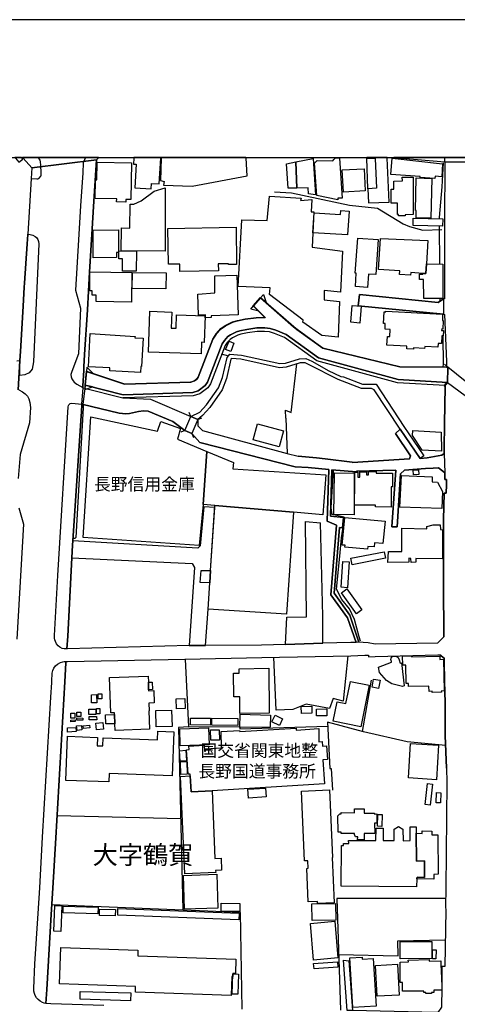
# Model space of a CAD drawing. Extents: x -10 to 410, y -24 to 273.
# Drawn here: x 136 to 210, y 105 to 273 of the extents above; entities that cross this region are included whole.
import ezdxf

# ---------------------------------------------------------------- set-up
doc = ezdxf.new("R2010")
doc.units = 0
for name, color, linetype in [('01_CYUKI_PNT', 2, 'Continuous'), ('03_GYOUSEI_POLY', 4, 'Continuous'), ('05_DM_LINE', 7, 'Continuous'), ('06_HOUSE_POLY', 160, 'Continuous'), ('07_HODO_POLY', 1, 'Continuous'), ('08_ROAD_LINE', 3, 'Continuous'), ('09_ROAD_POLY', 5, 'Continuous'), ('12_KASEN_LINE', 4, 'Continuous'), ('13_KASEN_POLY', 253, 'Continuous'), ('印刷レイアウト', 1, 'Continuous'), ('印刷用フレーム', 1, 'Continuous'), ('背景', 3, 'Continuous')]:
    doc.layers.add(name, color=color, linetype=linetype)
doc.styles.add('STD', font='txt')

msp = doc.modelspace()

# ---------------------------------------------------------------- linework, layer by layer
at = {"layer": '05_DM_LINE', "color": 253}
for p, q in [((207.28795, 237.955157), (207.317234, 231.505938)), ((176.792826, 225.752112), (175.59755, 224.365461)), ((170.047674, 216.201274), (171.322187, 215.861415)), ((147.097481, 213.170106), (146.887503, 210.865337)), ((208.727311, 213.935607), (208.192288, 214.463051)), ((208.662888, 211.185731), (208.727311, 213.935607)), ((208.662888, 211.185731), (208.132688, 210.658287)), ((164.88761, 205.525612), (164.607351, 206.228583)), ((166.087709, 205.017805), (164.88761, 205.525612)), ((166.087709, 205.017805), (166.782068, 205.295135)), ((181.078008, 205.263784), (181.312447, 199.232628)), ((163.867, 203.13885), (163.172814, 202.857558)), ((163.867, 203.13885), (165.067272, 202.627081)), ((165.067272, 202.627081), (165.34753, 201.93186)), ((168.977455, 189.99047), (167.137602, 190.146705)), ((184.467638, 187.607498), (186.992032, 187.420085)), ((195.677634, 160.587958), (194.107359, 151.841895)), ((163.167818, 136.970795), (142.087796, 137.478602))]:
    msp.add_line(p, q, dxfattribs=at)
for points in [[(207.932528, 248.732621), (207.692405, 244.642776), (207.277271, 239.427935), (207.277271, 239.24035)], [(146.512504, 207.576305), (146.84754, 210.345817), (146.852363, 210.857586), (147.07216, 213.232635), (153.567198, 211.107528), (164.902252, 211.408285), (165.492052, 211.627048), (165.862227, 211.920053), (166.122849, 212.236485), (168.622955, 218.713093), (169.192257, 219.587975), (170.007711, 220.490417), (170.777173, 221.017689), (172.017407, 221.631089), (172.832861, 221.861393), (174.142514, 222.138896), (176.042829, 222.400551), (177.497865, 222.416226), (175.532094, 224.361499), (176.788003, 225.822392), (182.447089, 220.845779), (183.007606, 220.381036), (187.447129, 217.193461), (200.577938, 214.033447), (207.807471, 213.990384)], [(177.282202, 226.318486), (177.732304, 224.927873), (176.792826, 225.752112), (177.282202, 226.318486)], [(176.792826, 225.752112), (182.412983, 220.810639), (182.977462, 220.341934), (187.427664, 217.142646), (200.567258, 213.982632), (208.537831, 213.94353), (208.727311, 213.935607)], [(207.342727, 225.615342), (207.34755, 225.591915), (207.34755, 225.115458)], [(147.097481, 213.170106), (153.562375, 211.056885), (164.912931, 211.357642), (165.517546, 211.588118), (165.897367, 211.888875), (166.162984, 212.213059), (168.667913, 218.685704), (169.232392, 219.556797), (170.042851, 220.451316), (170.802667, 220.970836), (172.037906, 221.580273), (172.84268, 221.818502), (174.147338, 222.088081), (176.047824, 222.353697), (177.572107, 222.365411), (177.622922, 222.361449), (175.59755, 224.365461)], [(175.59755, 224.365461), (176.487246, 223.486445), (175.107313, 223.795125), (175.59755, 224.365461)], [(208.667711, 211.330253), (200.242041, 211.853735), (186.663025, 215.537231), (181.157073, 219.490479), (179.392495, 220.236514), (178.422701, 220.533309), (177.502861, 220.615302), (176.177705, 220.603589), (174.447233, 220.361399), (173.262637, 220.115419), (172.672664, 219.94747), (171.687367, 219.46309), (171.202987, 219.127021), (170.623005, 218.486578), (170.232331, 217.888854), (167.722579, 211.38882), (167.332939, 210.822446), (166.152304, 209.912252), (165.207831, 209.615457), (153.372895, 209.197394), (146.887503, 210.865337)], [(208.272214, 210.818484), (200.147301, 211.256011), (186.397408, 214.986533), (180.862173, 218.966996), (179.18734, 219.67014), (178.302639, 219.943509), (177.477367, 220.01775), (176.222491, 220.002075), (174.552653, 219.771598), (173.407159, 219.53337), (172.887638, 219.380924), (171.992086, 218.94357), (171.602445, 218.670029), (171.10239, 218.115369), (170.77235, 217.611523), (168.257775, 211.107528), (167.772361, 210.408346), (166.437386, 209.373267), (165.307567, 209.021695), (153.317257, 208.697339)], [(207.872928, 219.271715), (207.946997, 214.322491), (207.882574, 214.107517), (207.807471, 213.990384)], [(147.097481, 213.170106), (148.287934, 212.783394), (147.167933, 213.916142), (147.097481, 213.170106)], [(181.078008, 205.263784), (181.047692, 206.576366), (182.017486, 206.201367), (182.982285, 214.482515)], [(146.822218, 210.11534), (148.102416, 210.552867), (146.887503, 210.865337), (146.822218, 210.11534)], [(146.512504, 207.576305), (146.527146, 207.025606), (145.267447, 184.900514), (145.172706, 184.791132), (145.097603, 184.755992), (144.892448, 184.736528), (144.807526, 184.728604)], [(167.137602, 190.146705), (166.507666, 183.486475), (166.067211, 183.103725), (144.782033, 184.322427)], [(167.402185, 166.513867), (167.832822, 172.666119), (168.127894, 177.177816), (166.472526, 177.228631), (166.637546, 179.271573), (168.267421, 179.252108), (168.977455, 189.99047)], [(181.072152, 166.66614), (181.262665, 171.326321), (184.602341, 171.377136), (184.467638, 187.607498)], [(187.392524, 166.873191), (187.417845, 171.513734), (186.992032, 187.420085)], [(144.617013, 181.412183), (165.097588, 180.455307), (165.502732, 179.771628), (164.59271, 166.502154)], [(191.667887, 164.728619), (190.90721, 156.978704), (189.182595, 157.443448), (188.538018, 155.775505), (184.587872, 156.478649), (182.307563, 155.572416), (179.472594, 155.455283), (179.037995, 164.482639)], [(163.952955, 164.169996), (164.502793, 152.611529), (162.797815, 152.521612), (163.542817, 121.37726)], [(164.502793, 152.611529), (173.187362, 152.693522), (173.23232, 152.287345), (188.242084, 152.763802)], [(208.382802, 149.447381), (201.777176, 150.068532), (194.34266, 151.775576), (188.207978, 153.412341)], [(188.207978, 153.412341), (188.597618, 145.545121), (188.842565, 145.545121), (189.057539, 141.861453)], [(208.372811, 123.388851), (189.802713, 123.377138), (190.402159, 104.330238)], [(173.652277, 104.537288), (173.3622, 120.978662), (141.182425, 122.291243)], [(190.102436, 113.830089), (200.252721, 113.595822), (200.203111, 116.158285), (208.297708, 116.357411)]]:
    msp.add_lwpolyline(points, dxfattribs=at)
at = {"layer": '06_HOUSE_POLY', "color": 255}
for points in [[(135.54487, 248.838041), (136.225449, 249.396663), (136.100392, 249.545147), (136.016504, 249.647122), (134.885651, 249.647122), (134.969539, 249.545147)], [(153.780105, 242.048964), (152.230329, 242.080314), (152.240148, 242.615337), (148.57026, 242.689579), (148.634683, 245.853727), (148.869983, 245.849765), (148.930617, 248.849755), (154.754723, 248.736411), (154.634661, 242.505956), (153.789924, 242.521631), (153.780105, 242.048964)], [(155.105433, 248.55296), (155.579995, 248.525571), (155.334877, 244.513757), (158.110246, 244.338057), (158.164851, 245.240328), (159.50482, 245.158335), (159.77526, 249.545147), (159.781462, 249.647122), (155.171235, 249.647122), (155.164861, 249.545147)], [(159.725479, 245.72867), (160.325098, 245.55297), (160.249822, 244.920106), (165.124805, 244.779546), (174.485301, 246.552909), (174.310463, 249.545147), (174.304262, 249.647122), (159.858976, 249.647122), (159.855359, 249.545147)], [(182.785053, 248.916245), (182.954896, 244.459153), (181.520359, 244.420051), (181.20496, 248.599813), (182.785053, 248.916245)], [(182.785053, 248.916245), (185.759721, 249.513797), (186.185362, 243.295055), (184.980268, 243.478678), (184.905165, 244.509968), (182.954896, 244.459153), (182.785053, 248.916245)], [(189.544847, 249.545147), (189.58481, 249.580287), (189.924669, 249.576325), (190.235244, 249.564612), (190.235244, 249.545147), (190.70016, 242.744356), (189.999944, 242.705254), (189.985303, 242.451351), (186.365196, 243.169998), (186.004839, 248.693519), (186.46476, 249.173938), (189.115072, 249.080231), (189.270445, 249.31467), (189.544847, 249.545147)], [(194.900248, 249.52551), (196.370098, 249.470905), (196.570258, 244.431764), (195.11505, 244.345809), (195.214785, 241.931831), (198.740152, 242.064639), (198.384618, 249.545147), (198.381689, 249.647122), (194.895942, 249.647122), (194.900248, 249.545147)], [(194.900248, 249.52551), (196.370098, 249.470905), (196.570258, 244.431764), (195.11505, 244.345809), (194.900248, 249.52551)], [(206.530029, 246.087994), (203.995128, 246.263866), (204.004774, 246.439566), (199.025233, 246.783386), (199.214714, 249.545147), (207.844678, 248.580176), (207.730301, 246.369286), (206.554489, 246.451279), (206.530029, 246.087994)], [(190.954925, 243.75997), (190.740123, 247.545097), (194.445151, 247.756109), (194.659953, 243.97081), (190.954925, 243.75997)], [(201.464705, 239.736443), (200.339882, 239.744367), (200.344705, 239.951245), (200.139377, 239.943494), (200.134554, 241.853627), (199.08001, 241.853627), (199.075015, 244.275529), (199.549749, 244.275529), (199.544754, 245.650467), (200.980325, 245.65839), (200.975502, 246.283331), (202.815183, 246.291254), (202.83482, 239.920067), (201.464705, 239.916105), (201.464705, 239.736443)], [(205.860303, 239.295127), (203.315411, 239.361445), (203.350551, 240.619249), (203.2, 240.623211), (203.32988, 246.173949), (206.030146, 246.103669), (205.860303, 239.295127)], [(160.535076, 233.670147), (152.990145, 233.771605), (153.04475, 237.666113), (154.485316, 237.630973), (154.539921, 241.728742), (155.155215, 241.713067), (156.419737, 242.283403), (158.624943, 243.951345), (160.504759, 244.498254), (160.535076, 233.670147)], [(190.014586, 219.025563), (187.224403, 219.298931), (184.004789, 221.588025), (184.039929, 221.91617), (178.315386, 226.330199), (178.445266, 227.439692), (172.969632, 227.654494), (173.610247, 239.013835), (177.910071, 238.908415), (178.304534, 243.060788), (183.690252, 242.736433), (183.619972, 242.306829), (185.549742, 242.521631), (185.395402, 240.408409), (185.900281, 240.388772), (185.610204, 234.396718), (190.789905, 233.705287), (190.414906, 226.724835), (187.660036, 226.990451), (187.615077, 225.381075), (190.245063, 225.115458), (190.014586, 219.025563)], [(191.639465, 236.490302), (185.730265, 236.845836), (185.929564, 240.205149), (190.454869, 239.93178), (190.499828, 240.623211), (191.884584, 240.541218), (191.639465, 236.490302)], [(207.839855, 237.939654), (202.815183, 238.056787), (202.839643, 239.338018), (207.870171, 239.224674), (207.839855, 237.939654)], [(148.240047, 232.576329), (148.209903, 237.302828), (152.535048, 237.326255), (152.554513, 233.455173), (152.214654, 233.455173), (152.219649, 232.599756), (148.240047, 232.576329)], [(163.040005, 230.248134), (163.020368, 231.498187), (161.079918, 231.463047), (160.975532, 237.576369), (172.60049, 237.763782), (172.705048, 231.451333), (171.329938, 231.431868), (171.329938, 231.564677), (169.584825, 231.533327), (169.605324, 230.365439), (163.040005, 230.248134)], [(195.02031, 227.513761), (192.964794, 227.658283), (193.119995, 229.931874), (192.954975, 229.939625), (193.379755, 235.904464), (196.84466, 235.658312), (196.429526, 229.701397), (195.179645, 229.78339), (195.02031, 227.513761)], [(204.485365, 229.916199), (202.405216, 230.041083), (202.379723, 229.630945), (200.504902, 229.744288), (200.540042, 230.318586), (196.895475, 230.545101), (197.240157, 235.873286), (205.330103, 235.498115), (205.084812, 231.521613), (204.985248, 229.881059), (204.485365, 229.916199)], [(155.579995, 230.275522), (153.20977, 230.298949), (153.230268, 232.396667), (152.600505, 232.400629), (152.615146, 233.748178), (155.615135, 233.713038), (155.579995, 230.275522)], [(154.794858, 225.033293), (148.730284, 225.099783), (148.744926, 226.220817), (148.075027, 226.224779), (148.084846, 226.959101), (147.634572, 226.963063), (147.674707, 230.154427), (154.850496, 230.076396), (154.794858, 225.033293)], [(160.634639, 227.283285), (154.905101, 227.330138), (154.929561, 230.06072), (160.659961, 230.009905), (160.634639, 227.283285)], [(204.485365, 229.916199), (204.985248, 229.881059), (205.084812, 231.521613), (207.879818, 231.498187), (207.905311, 225.619303), (204.624891, 225.603628), (204.615245, 228.849769), (203.929671, 228.849769), (203.924848, 229.775467), (204.474341, 229.779428), (204.485365, 229.916199)], [(167.36515, 222.361449), (167.374797, 222.861504), (166.200019, 222.779511), (166.094599, 226.353625), (168.974527, 226.568427), (168.974527, 229.478672), (172.740188, 229.61148), (172.980311, 222.865294), (168.349414, 222.658416), (168.339768, 222.373162), (167.36515, 222.361449)], [(166.634618, 216.185771), (157.690289, 216.486528), (157.919732, 223.451305), (161.650254, 223.326248), (161.554652, 220.588086), (162.365111, 220.564659), (162.440386, 222.849791), (167.339657, 222.689594), (167.190312, 218.158432), (166.700075, 218.181859), (166.634618, 216.185771)], [(193.714791, 221.455216), (192.204978, 221.580273), (192.445273, 224.463129), (193.954914, 224.334111), (193.714791, 221.455216)], [(202.895454, 216.994335), (201.724466, 217.056863), (201.749959, 217.49439), (198.349478, 217.67009), (198.429576, 219.174046), (198.849533, 219.154409), (198.91499, 220.373112), (198.020299, 220.420138), (198.070253, 221.345835), (197.754682, 221.36151), (197.860274, 223.345885), (198.164993, 223.33021), (198.184458, 223.486445), (207.855358, 222.935746), (207.825041, 221.861393), (207.954921, 221.853642), (207.879818, 220.423927), (207.695161, 220.43564), (207.679658, 220.170024), (208.009698, 220.150559), (207.964567, 219.263791), (207.730301, 219.279466), (207.660021, 217.955172), (207.079867, 217.986522), (207.04955, 217.349696), (204.799558, 217.470791), (204.780265, 217.11543), (202.9051, 217.213098), (202.895454, 216.994335)], [(156.289857, 213.045049), (151.06537, 213.306877), (151.089658, 213.80676), (147.45491, 213.986422), (147.735168, 219.654465), (155.370017, 219.181798), (155.355375, 218.94357), (156.770448, 218.865366), (156.504831, 214.04895), (156.339811, 214.060664), (156.289857, 213.045049)], [(171.695291, 216.619336), (170.834878, 216.955233), (171.419855, 218.345846), (172.254774, 218.045089), (171.695291, 216.619336)], [(167.650232, 199.548888), (167.025292, 190.541169), (166.304578, 183.541252), (146.549711, 184.916189), (147.804587, 205.439657), (159.20992, 202.998117), (159.77526, 204.670022), (163.110285, 203.494211), (162.604373, 201.650568), (167.650232, 199.548888)], [(179.974544, 200.334197), (175.54484, 201.545148), (176.290015, 204.263845), (180.719546, 203.056856), (179.974544, 200.334197)], [(207.674835, 199.61934), (204.369954, 199.779365), (202.74008, 202.259833), (202.76454, 203.119385), (207.629704, 202.861519), (207.674835, 199.61934)], [(167.650232, 199.548888), (172.144359, 197.681818), (172.034977, 196.584211), (187.905154, 195.568424), (187.41974, 188.783309), (182.424696, 189.213085), (169.004843, 190.369259), (167.025292, 190.541169), (167.650232, 199.548888)], [(202.900277, 195.560673), (202.844466, 196.396625), (203.745014, 196.455192), (203.799791, 195.61924), (202.900277, 195.560673)], [(192.839737, 195.849717), (192.740173, 188.744379), (189.285087, 188.806736), (189.38465, 195.935672), (192.839737, 195.873143), (192.839737, 195.849717)], [(192.839737, 195.849717), (192.839737, 195.873143), (192.839737, 196.03334), (193.365114, 196.03334), (193.365114, 195.189636), (193.704972, 195.189636), (193.704972, 196.06848), (194.87975, 196.06848), (194.874927, 195.576348), (195.204967, 195.576348), (195.20979, 196.123257), (196.535118, 196.119295), (196.535118, 195.888818), (199.294812, 195.884856), (199.289989, 193.533407), (199.049693, 193.533407), (199.04487, 190.09589), (196.389563, 190.103642), (196.389563, 190.416112), (192.829918, 190.424036), (192.839737, 195.849717)], [(207.709975, 189.81856), (200.559334, 190.09589), (200.809448, 195.486431), (206.074932, 195.263878), (206.0801, 194.388824), (206.949986, 194.34576), (207.804715, 192.713129), (207.709975, 189.81856)], [(169.004843, 190.369259), (182.424696, 189.213085), (181.2401, 171.80674), (167.834889, 172.666119), (168.134612, 177.174026), (168.269488, 179.248146), (169.004843, 190.369259)], [(195.039947, 182.908388), (191.18454, 183.275635), (191.214685, 183.568468), (190.709806, 183.619283), (191.169727, 188.318566), (198.030117, 187.670026), (197.664937, 183.865435), (196.245041, 183.998244), (196.179584, 183.283386), (195.084905, 183.388806), (195.039947, 182.908388)], [(198.524316, 180.619294), (198.594596, 182.513752), (200.910045, 182.490325), (200.910045, 186.50989), (205.174729, 186.396547), (205.179552, 186.760004), (206.249943, 187.029411), (207.459861, 187.084188), (207.509814, 186.240484), (207.844678, 186.193458), (207.820218, 181.236483), (203.254777, 181.318476), (203.289917, 180.705249), (202.459993, 180.650472), (202.450003, 181.306763), (202.094469, 181.373253), (202.059329, 180.709211), (198.524316, 180.619294)], [(192.405138, 180.248257), (192.189303, 181.349826), (197.889558, 182.463109), (198.104359, 181.365329), (192.405138, 180.248257)], [(191.624824, 176.338074), (190.539963, 176.416105), (190.839686, 180.795166), (191.924719, 180.724714), (191.624824, 176.338074)], [(168.269488, 179.248146), (168.134612, 177.174026), (166.474421, 177.224841), (166.639613, 179.271573), (168.269488, 179.248146)], [(193.149278, 171.904408), (190.57028, 175.470771), (191.504762, 176.146699), (194.084794, 172.580164), (193.149278, 171.904408)], [(201.009608, 159.494313), (199.179574, 159.93563), (198.264556, 160.529392), (197.10442, 161.916215), (196.884623, 162.791097), (199.13961, 163.654438), (199.119973, 163.740393), (199.019377, 164.103678), (199.075015, 164.306767), (199.169755, 164.513817), (199.294812, 164.634912), (199.429515, 164.689689), (199.700127, 164.685727), (200.014492, 164.623199), (200.239974, 164.431824), (200.444268, 164.033398), (200.624791, 163.494241), (200.839765, 163.556769), (201.304508, 159.595771), (201.009608, 159.494313)], [(206.084923, 158.478699), (206.0801, 158.681787), (205.539909, 158.670074), (205.519238, 159.588019), (202.029357, 159.506026), (202.019366, 160.009871), (201.634549, 159.998158), (201.559446, 163.150593), (201.064385, 163.138879), (201.030279, 164.720867), (202.56438, 164.756007), (202.569203, 164.541206), (207.37959, 164.654377), (207.389581, 164.123143), (207.979381, 164.138818), (208.109261, 158.748277), (207.629704, 158.736564), (207.639695, 158.513839), (206.084923, 158.478699)], [(157.684432, 158.955155), (157.689255, 158.791169), (158.599449, 158.814596), (158.655088, 156.69345), (157.734214, 156.673985), (157.774349, 155.345901), (157.709926, 155.345901), (157.824992, 152.248244), (151.959889, 152.033442), (151.919754, 153.170151), (151.859292, 154.756101), (151.849474, 155.025507), (151.249855, 155.006042), (151.024373, 161.064587), (157.620009, 161.244249), (157.649292, 160.240348), (157.684432, 158.955155)], [(173.264532, 154.924049), (173.234215, 157.728701), (172.209816, 157.720778), (172.169853, 161.76377), (173.139475, 161.771693), (173.124833, 162.513767), (178.174654, 162.623149), (178.259576, 154.978654), (173.264532, 154.924049)], [(157.649292, 160.240348), (158.319191, 160.256023), (158.349508, 158.970831), (157.684432, 158.955155), (157.649292, 160.240348)], [(193.889629, 152.615318), (189.18449, 153.568576), (189.859212, 156.896711), (191.365063, 156.584068), (192.134698, 160.361443), (195.319172, 159.713076), (193.889629, 152.615318)], [(196.9394, 159.181843), (195.814404, 159.373218), (196.054527, 160.759869), (197.179523, 160.568494), (196.9394, 159.181843)], [(147.969607, 156.705164), (147.924649, 158.084063), (148.809521, 158.115413), (148.859303, 156.736514), (147.969607, 156.705164)], [(149.084785, 157.384881), (149.064286, 158.228757), (149.71472, 158.24426), (149.734185, 157.400556), (149.084785, 157.384881)], [(162.46967, 155.693511), (162.405246, 157.423983), (163.844607, 157.478588), (163.910064, 155.748288), (162.46967, 155.693511)], [(183.754848, 154.920087), (183.724531, 156.099688), (185.509607, 156.150503), (185.539924, 154.962979), (183.754848, 154.920087)], [(145.115173, 154.123237), (144.429599, 154.130988), (144.439418, 154.986405), (145.12482, 154.978654), (145.115173, 154.123237)], [(146.099437, 154.400567), (145.450037, 154.404529), (145.459855, 155.154526), (146.109256, 155.146602), (146.099437, 154.400567)], [(147.504692, 154.709075), (147.495045, 155.654409), (148.660004, 155.666123), (148.669823, 154.713037), (147.504692, 154.709075)], [(147.559469, 153.806805), (147.544827, 154.365427), (148.814345, 154.400567), (148.83002, 153.837983), (147.559469, 153.806805)], [(149.359186, 154.873234), (148.819168, 154.873234), (148.814345, 155.748288), (149.354363, 155.748288), (149.359186, 154.873234)], [(151.859292, 154.756101), (151.919754, 153.170151), (150.419759, 153.115374), (150.359298, 154.701324), (151.859292, 154.756101)], [(158.999942, 152.611529), (158.914848, 155.40843), (161.604434, 155.494213), (161.689355, 152.693522), (158.999942, 152.611529)], [(173.245067, 152.533325), (173.304495, 154.775566), (178.50969, 154.634833), (178.454913, 152.58414), (173.245067, 152.533325)], [(179.995043, 152.873184), (178.73431, 153.486411), (179.285008, 154.62312), (180.54488, 154.021606), (179.995043, 152.873184)], [(186.354344, 154.486522), (186.319204, 155.638734), (188.074997, 155.689549), (188.109276, 154.533375), (186.354344, 154.486522)], [(144.404106, 153.486411), (144.394459, 153.775627), (145.134638, 153.806805), (145.14928, 153.513799), (144.404106, 153.486411)], [(145.47932, 152.02948), (145.414897, 152.779477), (146.244992, 152.853719), (146.304593, 152.103722), (145.47932, 152.02948)], [(146.479431, 153.763913), (145.434534, 153.783378), (145.439357, 154.154415), (146.484254, 154.13495), (146.479431, 153.763913)], [(146.569176, 152.330237), (146.519394, 152.814617), (147.589785, 152.923999), (147.639567, 152.435657), (146.569176, 152.330237)], [(148.799703, 152.146613), (148.704963, 153.248183), (149.889559, 153.349813), (149.984299, 152.248244), (148.799703, 152.146613)], [(168.234348, 152.916248), (164.819225, 152.951388), (164.8349, 154.111523), (168.249851, 154.080173), (168.234348, 152.916248)], [(172.929496, 152.849757), (168.490146, 152.896611), (168.499965, 154.119275), (172.939315, 154.076383), (172.929496, 152.849757)], [(150.889498, 143.256028), (143.584862, 143.509931), (143.849445, 151.013866), (148.9599, 150.834204), (148.910118, 149.396566), (149.859242, 149.365388), (149.910057, 150.736536), (159.214743, 150.40839), (159.264525, 151.873245), (161.969614, 151.779538), (161.709854, 144.279393), (150.93928, 144.654392), (150.889498, 143.256028)], [(143.869944, 151.728723), (143.825157, 152.439619), (145.274337, 152.529536), (145.319295, 151.818468), (143.869944, 151.728723)], [(163.09461, 149.381063), (162.995047, 152.30681), (167.924634, 152.474759), (168.024369, 149.545049), (163.09461, 149.381063)], [(164.774266, 144.26389), (164.754801, 144.560685), (164.434408, 144.54122), (164.169824, 148.72081), (164.584786, 148.744237), (164.549646, 149.33421), (167.154138, 149.494234), (167.20013, 148.47483), (167.404252, 148.486544), (167.379792, 148.881007), (170.149304, 149.060669), (170.094699, 151.830181), (173.219573, 152.033442), (173.234215, 151.814678), (182.849476, 152.431867), (182.87497, 152.088047), (186.72452, 152.337988), (186.745018, 150.087996), (187.285037, 150.123136), (187.329995, 149.330248), (188.054671, 149.373139), (188.200054, 147.045116), (187.424736, 146.994301), (187.6795, 142.900494), (168.504788, 141.74432), (164.950138, 141.529518), (164.774266, 144.26389)], [(168.299632, 150.345862), (168.254846, 152.09976), (169.745022, 152.1349), (169.789981, 150.381002), (168.299632, 150.345862)], [(206.794957, 143.623275), (202.029357, 143.92007), (202.389714, 149.771564), (207.154281, 149.478731), (206.794957, 143.623275)], [(163.069288, 146.771575), (162.934413, 148.556824), (164.044767, 148.65053), (164.179643, 146.861492), (163.069288, 146.771575)], [(163.209848, 144.494367), (163.104428, 146.654442), (164.184466, 146.748149), (164.285063, 144.588074), (163.209848, 144.494367)], [(168.504788, 141.74432), (169.01449, 130.18568), (170.054564, 130.228743), (170.144481, 128.205267), (169.124905, 128.158413), (169.139547, 127.830268), (163.879747, 127.595829), (163.144392, 144.185687), (164.774266, 144.26389), (164.950138, 141.529518), (168.504788, 141.74432)], [(205.729389, 139.295029), (204.849512, 139.400621), (205.269469, 142.95906), (206.149346, 142.85364), (205.729389, 139.295029)], [(174.719568, 140.47084), (174.620005, 141.998223), (177.634635, 142.205273), (177.734199, 140.673928), (174.719568, 140.47084)], [(186.514541, 122.498294), (186.4999, 122.884833), (184.919807, 122.814553), (184.674688, 128.513775), (184.934448, 128.525488), (184.879843, 129.806719), (184.289871, 129.779503), (183.774312, 141.67404), (188.564373, 141.88488), (189.064429, 130.353628), (188.999833, 130.353628), (189.334869, 122.623351), (186.514541, 122.498294)], [(207.479498, 139.666238), (206.745003, 139.705168), (206.83492, 141.443563), (207.56907, 141.408423), (207.479498, 139.666238)], [(194.47943, 133.361541), (193.344615, 133.365331), (193.369937, 133.888813), (193.014575, 133.881061), (192.789955, 134.306703), (192.789955, 134.451397), (190.544786, 134.443473), (190.544786, 134.654485), (190.014586, 134.67395), (189.994949, 137.451386), (190.334808, 137.798996), (190.549609, 137.814671), (190.549609, 138.025511), (192.799601, 137.98641), (192.789955, 138.681802), (194.449113, 138.658375), (194.459793, 137.939556), (196.249864, 137.935767), (196.245041, 137.728716), (196.624863, 137.783321), (196.644328, 136.228722), (196.245041, 136.236473), (196.259683, 134.451397), (194.474434, 134.451397), (194.47943, 133.361541)], [(197.459782, 135.646673), (196.719603, 135.674061), (196.804525, 137.70529), (197.544876, 137.673939), (197.459782, 135.646673)], [(203.359163, 134.486537), (203.375011, 129.744363), (204.774409, 129.795006), (204.769586, 126.97864), (203.48422, 127.033417), (203.474574, 126.744374), (203.399127, 125.388901), (190.559428, 125.451257), (190.599563, 132.431882), (190.914962, 132.381067), (190.93925, 132.756066), (191.834802, 132.736428), (191.819127, 133.275586), (196.449163, 133.259911), (196.499978, 135.388808), (197.729361, 135.381056), (197.699044, 133.271624), (199.594708, 133.263873), (199.574037, 135.185719), (200.309565, 135.623246), (201.035102, 135.209146), (201.139488, 133.205306), (202.324257, 133.236484), (202.294629, 135.603609), (203.32988, 135.576393), (203.359163, 134.486537)], [(203.359163, 134.486537), (204.364098, 134.46311), (204.349628, 134.888752), (206.024289, 134.869287), (206.014643, 134.209207), (207.029224, 134.205245), (207.064364, 127.525549), (206.349506, 127.486447), (206.33986, 126.646705), (203.474574, 126.744374), (203.48422, 127.033417), (204.769586, 126.97864), (204.774409, 129.795006), (203.375011, 129.744363), (203.359163, 134.486537)], [(163.829966, 121.533322), (163.634629, 127.306786), (169.324032, 127.494371), (169.519368, 121.728659), (163.829966, 121.533322)], [(173.229392, 121.154362), (170.064383, 121.205349), (170.084881, 122.56065), (173.24989, 122.513797), (173.229392, 121.154362)], [(185.604347, 119.611304), (185.564384, 122.463154), (189.58481, 122.52172), (189.624946, 119.666081), (185.604347, 119.611304)], [(142.699128, 117.75612), (141.529173, 117.806763), (141.714692, 122.185824), (142.909106, 122.13897), (142.699128, 117.75612)], [(149.05464, 120.756109), (143.099448, 120.943522), (143.134588, 122.084193), (149.08978, 121.904359), (149.05464, 120.756109)], [(152.004848, 120.408499), (149.28994, 120.498071), (149.324046, 121.580176), (152.039988, 121.490259), (152.004848, 120.408499)], [(173.074018, 119.736361), (152.414986, 120.505995), (152.459772, 121.658379), (173.114153, 120.888745), (173.074018, 119.736361)], [(185.804507, 112.869252), (185.284125, 119.123134), (189.434432, 119.49417), (189.953952, 113.240289), (185.804507, 112.869252)], [(200.604465, 113.115232), (200.594474, 116.033228), (206.019466, 116.060788), (206.033936, 113.134869), (200.604465, 113.115232)], [(171.779179, 106.837923), (155.444259, 107.41601), (155.479399, 108.369268), (142.514471, 108.818509), (142.729445, 115.0059), (155.854397, 114.544946), (155.82408, 113.599612), (172.58981, 113.013946), (172.504716, 110.576196), (172.054614, 110.58791), (172.039973, 110.09595), (171.894417, 110.09974), (171.779179, 106.837923)], [(206.71951, 113.064589), (206.114206, 113.076302), (206.134532, 114.61936), (206.739147, 114.611437), (206.71951, 113.064589)], [(185.909066, 111.361334), (185.839819, 112.310802), (189.919846, 112.603635), (189.989092, 111.658301), (185.909066, 111.361334)], [(192.554655, 104.791192), (192.009641, 113.259926), (194.109254, 113.396696), (194.134576, 113.041162), (195.974429, 113.154506), (196.499978, 105.045095), (192.554655, 104.791192)], [(204.999718, 107.185533), (204.999718, 107.334017), (204.634538, 107.330227), (204.634538, 107.599634), (201.024422, 107.568628), (201.009608, 109.048985), (200.624791, 109.045196), (200.594474, 112.529565), (202.00972, 112.564705), (201.999729, 112.880965), (205.549555, 112.970882), (205.554723, 112.685628), (207.53393, 112.728692), (207.589741, 110.396707), (207.669667, 110.396707), (207.704118, 107.756041), (206.359153, 107.724691), (206.369143, 107.349864), (205.97468, 107.338151), (205.97468, 107.201381), (204.999718, 107.185533)], [(196.674645, 106.72079), (196.389563, 111.978695), (200.134554, 112.185745), (200.419808, 106.924051), (196.674645, 106.72079)], [(172.908998, 107.044973), (171.944199, 107.080113), (172.069256, 110.525553), (173.039912, 110.490413), (172.908998, 107.044973)], [(154.614163, 105.9515), (145.989194, 106.205059), (146.029157, 107.545201), (154.654126, 107.295087), (154.614163, 105.9515)]]:
    msp.add_lwpolyline(points, close=True, dxfattribs=at)
at = {"layer": '07_HODO_POLY', "color": 253}
for points in [[(136.272302, 249.545147), (137.762651, 247.900458), (137.652235, 246.072491), (138.592746, 246.017714), (138.787911, 246.045102), (138.947074, 246.11142), (139.097453, 246.205299), (139.207868, 246.341897), (139.287967, 246.466954), (139.35239, 246.666081), (139.337748, 247.318582), (139.29279, 248.092006), (139.277287, 248.357623), (139.232328, 248.896608), (139.167905, 249.205288), (139.09263, 249.377026), (138.942251, 249.545147), (138.897293, 249.592), (138.849406, 249.647122), (136.177562, 249.647122), (136.227344, 249.592)], [(146.837721, 249.545147), (146.638595, 249.00599), (146.537998, 248.732621), (146.453076, 247.021615), (146.072221, 241.431775), (145.752861, 235.642809), (145.212842, 227.041094), (146.057579, 223.967036), (145.752861, 216.228662), (144.582906, 213.205246), (144.437351, 212.670051), (144.457849, 212.263874), (144.582906, 211.955193), (144.812349, 211.615335), (145.012509, 211.381068), (145.442285, 211.04121), (146.477364, 210.435734), (146.492006, 210.736491), (146.637561, 213.365443), (146.64738, 213.970919), (146.77726, 216.076389), (147.24786, 223.685744), (147.43734, 226.861433), (147.632677, 230.09586), (148.077955, 237.4787), (148.312394, 241.30689), (148.807454, 249.275568), (149.067215, 249.545147), (149.112173, 249.592), (149.165055, 249.647122), (146.873206, 249.647122), (146.852363, 249.592)], [(200.702995, 249.545147), (200.892475, 249.533434), (208.212614, 248.908321), (208.222605, 249.447479), (208.177474, 249.545147), (208.157148, 249.592), (208.136477, 249.647122), (199.499623, 249.647122), (200.147301, 249.592)], [(136.567202, 212.607522), (135.722465, 212.490389), (135.72746, 214.986533), (135.732284, 215.087991), (135.822201, 216.623126), (136.282121, 224.345824), (136.472462, 227.556825), (136.512598, 228.240332), (136.98716, 234.970843), (137.077938, 236.513901), (137.087756, 236.61157), (137.492038, 236.552831), (137.922675, 236.447411), (138.322134, 236.216934), (138.552611, 236.017807), (138.812371, 235.705165), (138.922786, 235.357555), (138.982387, 234.955168), (138.047732, 214.818585), (137.827935, 213.568532), (137.332875, 212.990445), (136.567202, 212.607522)], [(143.892509, 168.056753), (143.75281, 165.900468), (143.272392, 165.927856), (142.942179, 166.00606), (142.567353, 166.185722), (142.242136, 166.447377), (141.97738, 166.775522), (141.792896, 167.150521), (141.687476, 167.466953), (141.642517, 167.763748), (141.642517, 168.185772), (142.187359, 178.43562), (143.947114, 207.146701), (144.012571, 207.377178), (144.092669, 207.52549), (144.187409, 207.631082), (144.317289, 207.716865), (144.587729, 207.80282), (146.317339, 207.62712), (146.227422, 206.232545), (146.187459, 205.611567), (144.782033, 184.322427), (144.732251, 183.60757), (144.617013, 181.412183), (143.892509, 168.056753)], [(140.328041, 107.857671), (140.157164, 105.455406), (139.857269, 105.541189), (139.582867, 105.638685), (139.197188, 105.861583), (138.842688, 106.138913), (138.567253, 106.466886), (138.332814, 106.86135), (138.202934, 107.181744), (138.127831, 107.568628), (138.087695, 108.017868), (138.302669, 112.252235), (138.873005, 120.818465), (139.112267, 125.166176), (139.597508, 133.84196), (140.982265, 157.713026), (141.203095, 160.201246), (141.167783, 160.42001), (141.2577, 161.787196), (141.347617, 162.216972), (141.527279, 162.62711), (141.817356, 163.025536), (142.172717, 163.330254), (142.637633, 163.611546), (143.052595, 163.736431), (143.287895, 163.752106), (143.602432, 163.756068), (143.582967, 163.541094), (143.42277, 160.326303), (141.872994, 133.732578), (141.35244, 125.1505), (141.082861, 120.662402), (140.328041, 107.857671)]]:
    msp.add_lwpolyline(points, close=True, dxfattribs=at)
for points in [[(135.5273, 210.076411), (136.177562, 209.736552), (136.637655, 209.396693), (137.007658, 208.970879), (137.262595, 208.533352), (137.417796, 207.920125), (137.552672, 207.076421), (137.387652, 204.447469), (135.792917, 199.025578), (135.462705, 194.970873)], [(135.552622, 189.947407), (136.357224, 187.142754), (135.192265, 167.560659)]]:
    msp.add_lwpolyline(points, dxfattribs=at)
at = {"layer": '08_ROAD_LINE', "color": 253}
for p, q in [((136.177562, 249.647122), (136.227344, 249.592)), ((136.227344, 249.592), (136.272302, 249.545147)), ((149.112173, 249.592), (149.067215, 249.545147)), ((149.165055, 249.647122), (149.112173, 249.592)), ((199.499623, 249.647122), (200.147301, 249.592)), ((200.147301, 249.592), (200.702995, 249.545147)), ((193.682579, 226.30281), (193.442284, 224.392677)), ((208.531974, 214.080301), (208.537831, 213.94353)), ((208.727311, 213.935607), (208.537831, 213.94353)), ((208.662888, 211.185731), (208.727311, 213.935607)), ((146.477364, 210.435734), (146.502858, 210.431772)), ((146.502858, 210.431772), (153.317257, 208.697339)), ((164.88761, 205.525612), (166.087709, 205.017805)), ((163.867, 203.13885), (165.067272, 202.627081)), ((200.632715, 203.377078), (199.787977, 202.615367)), ((181.312447, 199.232628), (183.18744, 198.740324)), ((208.157148, 195.967022), (208.212614, 195.920169)), ((199.203, 186.732616), (200.102515, 186.728654)), ((144.617013, 181.412183), (143.892509, 168.056753)), ((164.59271, 166.502154), (167.402185, 166.513867)), ((181.072152, 166.66614), (187.392524, 166.873191)), ((190.94235, 112.845825), (191.862191, 112.752119)), ((191.57797, 104.306812), (190.94235, 112.845825)), ((191.862191, 112.752119), (192.472489, 104.287174))]:
    msp.add_line(p, q, dxfattribs=at)
for points in [[(136.272302, 249.545147), (137.762651, 247.900458), (137.652235, 246.072491), (137.087756, 236.61157), (137.077938, 236.513901), (136.98716, 234.970843)], [(149.067215, 249.545147), (148.807454, 249.275568), (148.312394, 241.30689)], [(200.702995, 249.545147), (200.892475, 249.533434), (208.212614, 248.908321)], [(208.212614, 248.908321), (208.242242, 247.830178), (208.197111, 239.658412), (208.187465, 237.017746), (208.172651, 225.560737)], [(148.312394, 241.30689), (148.077955, 237.4787), (147.632677, 230.09586), (147.43734, 226.861433), (147.24786, 223.685744), (146.77726, 216.076389), (146.64738, 213.970919), (146.637561, 213.365443), (146.492006, 210.736491), (146.477364, 210.435734)], [(135.72746, 214.986533), (135.732284, 215.087991), (135.822201, 216.623126), (136.282121, 224.345824), (136.472462, 227.556825), (136.512598, 228.240332), (136.98716, 234.970843)], [(208.172651, 225.560737), (208.027268, 225.560737), (207.11225, 224.963013), (193.682579, 226.30281)], [(193.442284, 224.392677), (208.022445, 222.963135), (208.187465, 222.91232)], [(208.187465, 222.91232), (208.502691, 214.920043), (208.531974, 214.080301)], [(135.72746, 214.986533), (135.182446, 214.978609)], [(208.117185, 199.236418), (208.117185, 199.470856), (208.182642, 204.865359), (208.212614, 206.943441), (208.277382, 211.068598), (208.527151, 211.04121), (208.527151, 211.185731), (208.662888, 211.185731)], [(153.317257, 208.697339), (158.022396, 208.455149), (164.88761, 205.525612)], [(146.317339, 207.62712), (146.227422, 206.232545), (146.187459, 205.611567), (144.782033, 184.322427)], [(146.317339, 207.62712), (152.652181, 206.080272), (153.802671, 205.998107), (154.402289, 206.021705), (155.972564, 206.35364), (156.827981, 206.463022), (157.62776, 206.427882), (161.842662, 204.650557), (163.867, 203.13885)], [(166.087709, 205.017805), (166.092704, 203.947413), (166.897306, 203.111461), (181.312447, 199.232628)], [(208.117185, 199.236418), (207.703084, 198.947374), (205.192299, 198.455242), (204.017521, 198.388752), (200.632715, 203.377078)], [(165.067272, 202.627081), (166.412926, 201.107621), (182.697203, 196.947496), (184.922735, 196.802802), (188.432598, 196.482581), (188.172666, 187.67795), (189.752759, 187.025621), (188.797778, 175.150549), (191.617072, 171.197475), (193.102425, 167.017712)], [(199.787977, 202.615367), (202.362153, 198.822489), (202.172673, 198.287294), (192.477485, 197.658392), (192.397386, 197.716958), (187.812481, 198.322434), (186.312314, 198.482631), (183.18744, 198.740324)], [(193.557522, 167.052852), (192.032034, 171.66618), (189.362257, 175.412204), (190.247991, 186.611521), (190.777158, 186.568457), (190.922713, 188.287215), (188.732322, 188.560756), (188.947123, 196.431765), (193.163059, 196.088117), (193.163059, 196.177862), (199.872899, 196.388874), (199.203, 186.732616)], [(200.102515, 186.728654), (200.647184, 195.728621), (201.342749, 196.377161), (204.952865, 196.646567), (206.242019, 196.736484), (207.172884, 196.752159), (208.157148, 195.967022)], [(207.002696, 166.900579), (208.047594, 167.970798), (208.027268, 176.978689), (208.022445, 179.103624), (208.012454, 180.982579), (208.012454, 183.463048), (208.012454, 185.525627), (208.007631, 187.99042), (208.137511, 192.478691), (208.377979, 192.455264), (208.382802, 192.478691), (208.482365, 192.466977), (208.482365, 192.630964), (208.492011, 193.72082), (208.502691, 194.572447), (208.502691, 194.783287), (208.252922, 194.771574), (208.222605, 195.752048), (208.212614, 195.920169)], [(144.782033, 184.322427), (144.732251, 183.60757), (144.617013, 181.412183)], [(164.59271, 166.502154), (143.852374, 165.943532), (143.75281, 165.900468), (143.892509, 168.056753)], [(181.072152, 166.66614), (176.947167, 166.537294), (167.402185, 166.513867)], [(193.102425, 167.017712), (192.167771, 167.025464), (187.392524, 166.873191)], [(207.002696, 166.900579), (196.34271, 166.716956), (195.147434, 166.935719), (194.317338, 167.025464), (193.557522, 167.052852)], [(150.06233, 105.127089), (141.002763, 105.431635), (140.157164, 105.455406), (140.328041, 107.857671), (141.082861, 120.662402), (141.35244, 125.1505), (141.872994, 133.732578), (143.42277, 160.326303), (143.582967, 163.541094), (143.602432, 163.756068), (143.837732, 163.756068), (163.872857, 164.169996), (177.017447, 164.443537), (192.207906, 164.740332), (194.557461, 164.822498), (195.177578, 164.830249), (195.177578, 164.588059), (196.362174, 164.63095), (207.047827, 164.900529), (207.34755, 164.896567)], [(208.531974, 145.580261), (208.312522, 151.150464), (208.312522, 156.736514), (208.197111, 160.431723), (208.142334, 163.822386), (208.142334, 164.31848), (207.34755, 164.896567)], [(208.531974, 145.580261), (208.578139, 143.197461), (208.492011, 137.150629), (208.387625, 125.1505), (208.362131, 121.982563), (208.392448, 121.408266), (208.217782, 111.787147), (207.717554, 111.787147), (207.732368, 108.213205), (207.682414, 104.865262), (207.027157, 103.955067), (206.68747, 103.955067), (192.502806, 104.287174), (192.472489, 104.287174)]]:
    msp.add_lwpolyline(points, dxfattribs=at)
at = {"layer": '09_ROAD_POLY', "color": 7}
for points in [[(212.017377, 248.892646), (208.212614, 248.908321), (208.242242, 247.830178), (208.197111, 239.658412), (208.187465, 237.017746), (208.172651, 225.560737), (208.027268, 225.560737), (208.022445, 222.963135), (208.187465, 222.91232), (208.502691, 214.920043), (208.531974, 214.080301), (208.537831, 213.94353), (208.727311, 213.935607), (208.662888, 211.185731), (208.527151, 211.185731), (208.527151, 211.04121), (208.277382, 211.068598), (208.212614, 206.943441), (208.182642, 204.865359), (208.117185, 199.470856), (208.117185, 199.236418), (208.212614, 195.920169), (208.222605, 195.752048), (208.252922, 194.771574), (208.502691, 194.783287), (208.502691, 194.572447), (208.492011, 193.72082), (208.482365, 192.630964), (208.482365, 192.466977), (208.382802, 192.478691), (208.377979, 192.455264), (208.137511, 192.478691), (208.007631, 187.99042), (208.012454, 185.525627), (208.012454, 183.463048), (208.012454, 180.982579), (208.022445, 179.103624), (208.027268, 176.978689), (208.047594, 167.970798), (207.002696, 166.900579), (196.34271, 166.716956), (195.147434, 166.935719), (194.317338, 167.025464), (193.557522, 167.052852), (193.102425, 167.017712), (192.167771, 167.025464), (187.392524, 166.873191), (181.072152, 166.66614), (176.947167, 166.537294), (167.402185, 166.513867), (164.59271, 166.502154), (143.852374, 165.943532), (143.75281, 165.900468), (143.892509, 168.056753), (144.617013, 181.412183), (144.732251, 183.60757), (144.782033, 184.322427), (146.187459, 205.611567), (146.227422, 206.232545), (146.317339, 207.62712), (146.504753, 210.431772), (146.502858, 210.431772), (146.477364, 210.435734), (146.492006, 210.736491), (146.637561, 213.365443), (146.64738, 213.970919), (146.77726, 216.076389), (147.24786, 223.685744), (147.43734, 226.861433), (147.632677, 230.09586), (148.077955, 237.4787), (148.312394, 241.30689), (148.807454, 249.275568), (137.762651, 247.900458), (137.652235, 246.072491), (137.087756, 236.61157), (137.077938, 236.513901), (136.98716, 234.970843), (136.512598, 228.240332), (136.472462, 227.556825), (136.282121, 224.345824), (135.822201, 216.623126), (135.732284, 215.087991), (135.72746, 214.986533), (135.445135, 210.088124)], [(316.469227, 249.647122), (199.499623, 249.647122), (200.147301, 249.592), (200.702995, 249.545147), (200.892475, 249.533434), (208.212614, 248.908321), (212.017377, 248.892646)], [(135.445135, 210.088124), (135.72746, 214.986533), (135.182446, 214.978609)], [(150.06233, 105.127089), (141.002763, 105.431635), (140.157164, 105.455406), (140.328041, 107.857671), (141.082861, 120.662402), (141.35244, 125.1505), (141.872994, 133.732578), (143.42277, 160.326303), (143.582967, 163.541094), (143.602432, 163.756068), (143.837732, 163.756068), (163.872857, 164.169996), (177.017447, 164.443537), (192.207906, 164.740332), (194.557461, 164.822498), (195.177578, 164.830249), (195.177578, 164.588059), (196.362174, 164.63095), (207.047827, 164.900529), (207.34755, 164.896567), (208.142334, 164.31848), (208.142334, 163.822386), (208.197111, 160.431723), (208.312522, 156.736514), (208.312522, 151.150464), (208.531974, 145.580261), (208.578139, 143.197461), (208.492011, 137.150629), (208.387625, 125.1505), (208.362131, 121.982563), (208.392448, 121.408266), (208.217782, 111.787147), (207.717554, 111.787147), (207.732368, 108.213205), (207.682414, 104.865262)]]:
    msp.add_lwpolyline(points, dxfattribs=at)
for points in [[(136.272302, 249.545147), (137.762651, 247.900458), (148.807454, 249.275568), (149.067215, 249.545147), (149.112173, 249.592), (149.165055, 249.647122), (136.177562, 249.647122), (136.227344, 249.592)], [(208.027268, 225.560737), (208.022445, 222.963135), (193.442284, 224.392677), (193.682579, 226.30281), (207.11225, 224.963013), (208.027268, 225.560737)], [(146.504753, 210.431772), (153.317257, 208.697339), (158.022396, 208.455149), (164.88761, 205.525612), (166.087709, 205.017805), (166.092704, 203.947413), (166.897306, 203.111461), (181.312447, 199.232628), (183.18744, 198.740324), (186.312314, 198.482631), (187.812481, 198.322434), (192.397386, 197.716958), (192.477485, 197.658392), (202.172673, 198.287294), (202.362153, 198.822489), (199.787977, 202.615367), (200.632715, 203.377078), (204.017521, 198.388752), (205.192299, 198.455242), (207.703084, 198.947374), (208.117185, 199.236418), (208.212614, 195.920169), (208.157148, 195.967022), (207.172884, 196.752159), (206.242019, 196.736484), (204.952865, 196.646567), (201.342749, 196.377161), (200.647184, 195.728621), (200.102515, 186.728654), (199.203, 186.732616), (199.872899, 196.388874), (193.163059, 196.177862), (193.163059, 196.088117), (188.947123, 196.431765), (188.732322, 188.560756), (190.922713, 188.287215), (190.777158, 186.568457), (190.247991, 186.611521), (189.362257, 175.412204), (192.032034, 171.66618), (193.557522, 167.052852), (193.102425, 167.017712), (191.617072, 171.197475), (188.797778, 175.150549), (189.752759, 187.025621), (188.172666, 187.67795), (188.432598, 196.482581), (184.922735, 196.802802), (182.697203, 196.947496), (166.412926, 201.107621), (165.067272, 202.627081), (163.867, 203.13885), (161.842662, 204.650557), (157.62776, 206.427882), (156.827981, 206.463022), (155.972564, 206.35364), (154.402289, 206.021705), (153.802671, 205.998107), (152.652181, 206.080272), (146.317339, 207.62712), (146.504753, 210.431772)], [(190.94235, 112.845825), (191.862191, 112.752119), (192.472489, 104.287174), (191.57797, 104.306812), (190.94235, 112.845825)]]:
    msp.add_lwpolyline(points, close=True, dxfattribs=at)
at = {"layer": '12_KASEN_LINE', "color": 7}
for points in [[(179.195264, 243.83025), (182.089661, 243.634913), (191.945218, 241.556832), (196.72546, 241.045063), (201.115028, 238.380971), (202.179563, 237.888839), (204.459871, 237.291115), (207.739947, 237.384993)], [(193.849494, 167.255941), (193.609199, 167.978722), (192.829918, 170.951322), (191.950041, 172.724685), (190.66502, 174.310635), (189.769468, 176.099845), (190.304663, 181.70915), (190.599563, 184.869336), (190.754765, 185.951268), (190.92478, 186.923991), (191.079982, 188.37317), (188.990187, 188.830162), (188.820171, 189.974795), (189.224453, 196.349772)]]:
    msp.add_lwpolyline(points, dxfattribs=at)
at = {"layer": '13_KASEN_POLY', "color": 7}
msp.add_lwpolyline([(211.722477, 211.545055), (208.727311, 213.935607), (208.537831, 213.94353), (200.567258, 213.982632), (187.427664, 217.142646), (182.977462, 220.341934), (182.412983, 220.810639), (176.792826, 225.752112), (175.59755, 224.365461), (177.622922, 222.361449), (177.572107, 222.365411), (176.047824, 222.353697), (174.147338, 222.088081), (172.84268, 221.818502), (172.037906, 221.580273), (170.802667, 220.970836), (170.042851, 220.451316), (169.232392, 219.556797), (168.667913, 218.685704), (166.162984, 212.213059), (165.897367, 211.888875), (165.517546, 211.588118), (164.912931, 211.357642), (153.562375, 211.056885), (147.097481, 213.170106), (146.887503, 210.865337), (153.372895, 209.197394), (165.207831, 209.615457), (166.152304, 209.912252), (167.332939, 210.822446), (167.722579, 211.38882), (170.232331, 217.888854), (170.623005, 218.486578), (171.202987, 219.127021), (171.687367, 219.46309), (172.672664, 219.94747), (173.262637, 220.115419), (174.447233, 220.361399), (176.177705, 220.603589), (177.502861, 220.615302), (178.422701, 220.533309), (179.392495, 220.236514), (181.157073, 219.490479), (186.663025, 215.537231), (200.242041, 211.853735), (208.667711, 211.330253), (211.712831, 209.111439)], dxfattribs=at)
msp.add_lwpolyline([(173.5379, 215.97872), (180.078069, 214.537292), (181.042868, 214.627037), (183.442205, 215.361532), (184.497955, 215.388748), (185.538029, 214.955183), (186.052554, 214.685776), (188.322183, 213.373195), (190.492076, 212.322441), (190.913067, 212.287301), (194.182463, 211.021573), (195.902254, 211.013821), (196.532018, 211.00607), (201.257655, 203.791178), (204.642461, 198.806814), (204.017521, 198.388752), (200.632715, 203.377078), (196.17769, 210.072449), (195.742057, 210.267786), (194.037941, 210.271575), (190.017514, 211.830309), (185.102397, 214.341956), (184.387539, 214.681814), (183.557444, 214.662177), (181.177572, 213.935607), (180.032077, 213.826397), (173.437476, 215.283328), (171.842741, 215.396672), (171.722507, 215.263863), (170.992147, 211.97862), (170.252829, 210.076411), (168.112219, 207.076421), (166.866989, 205.69356), (166.087709, 205.017805), (165.067272, 202.627081), (163.867, 203.13885), (164.88761, 205.525612), (166.437386, 206.263896), (167.567205, 207.517738), (169.632712, 210.412307), (170.317253, 212.181708), (171.07793, 215.588047), (171.542845, 216.115318), (173.5379, 215.97872)], close=True, dxfattribs=at)
at = {"layer": '印刷レイアウト', "color": 7}
for points in [[(-10.309448, -23.852808), (409.661817, -23.852808), (409.632878, 273.147152), (-10.338387, 273.147152)], [(399.647269, -0.352433), (-0.353122, -0.352433), (-0.353122, 249.647122), (399.647269, 249.647122)]]:
    msp.add_lwpolyline(points, close=True, dxfattribs=at)
at = {"layer": '印刷用フレーム', "color": 7}
msp.add_lwpolyline([(399.647268, -0.352778), (-0.352778, -0.352778), (-0.352778, 249.647122), (399.647268, 249.647122)], close=True, dxfattribs=at)
msp.add_lwpolyline([(399.647268, -0.352778), (-0.352778, -0.352778), (-0.352778, 249.647122), (399.647268, 249.647122)], close=True, dxfattribs=at)
at = {"layer": '背景', "color": 7}
msp.add_lwpolyline([(399.647268, -0.352778), (-0.352778, -0.352778), (-0.352778, 249.647122), (399.647268, 249.647122)], close=True, dxfattribs=at)

# ---------------------------------------------------------------- texts
at = {"layer": '01_CYUKI_PNT', "color": 7, "char_height": 2.099868, "attachment_point": 1, "style": 'STD'}
for s, insert in [('\\fMS Gothic|b0|i0|c128;\\H2.0999;\\C7;長野信用金庫', (148.368549, 195.026248)), ('\\fMS Gothic|b0|i0|c128;\\H2.0999;\\C7;国交省関東地整', (166.533676, 149.637632)), ('\\fMS Gothic|b0|i0|c128;\\H2.0999;\\C7;長野国道事務所', (166.168152, 146.115022))]:
    msp.add_mtext(s, dxfattribs=dict(at, insert=insert))
at = {"layer": '03_GYOUSEI_POLY', "color": 7, "insert": (148.139278, 132.392214), "char_height": 3.149801, "attachment_point": 1, "style": 'STD'}
msp.add_mtext('\\fMS Gothic|b0|i0|c128;\\H3.1498;\\C31;大字鶴賀', dxfattribs=at)

doc.saveas('drawing.dxf')
